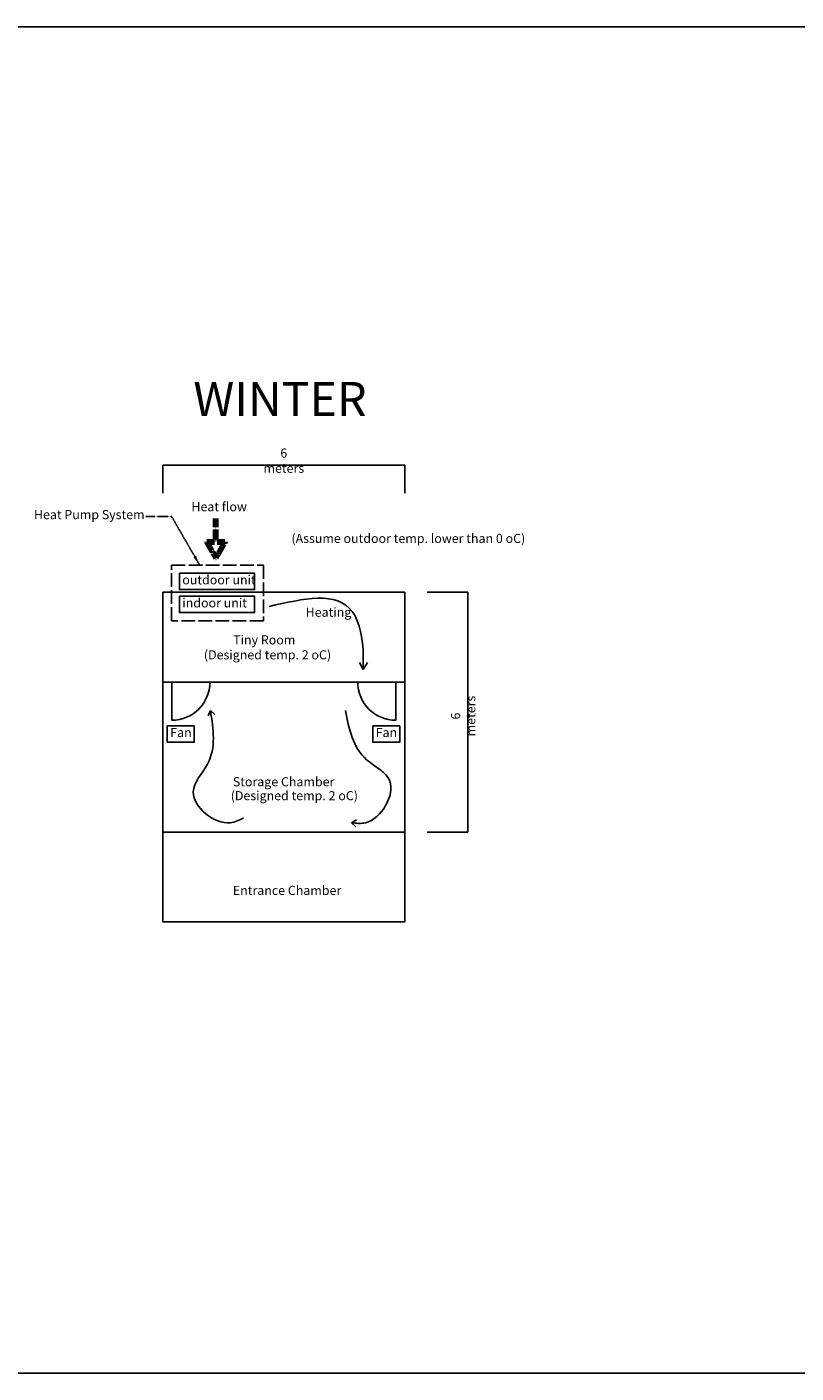
# Model space of a CAD drawing. Units: millimetres. Extents: x 1283 to 317998, y -5999 to 55351.
# Drawn here: x 125881 to 159640, y -5999 to 53050 of the extents above; entities that cross this region are included whole.
import ezdxf

# ---------------------------------------------------------------- set-up
doc = ezdxf.new("R2010")
doc.units = ezdxf.units.MM
doc.linetypes.add('ACAD_ISO02W100', pattern=[15, 12, -3])
doc.styles.get("Standard").update_dxf_attribs({"font": 'arial.ttf'})
doc.dimstyles.new('ISO-25', dxfattribs={"dimtxt": 2.5, "dimasz": 2.5, "dimexe": 1.25, "dimexo": 0.625, "dimtad": 1, "dimtxsty": 'Standard', "dimcen": 2.5, "dimadec": 0, "dimazin": 0, "dimtfac": 1, "dimtmove": 0, "dimatfit": 3, "dimfxl": 1, "dimarcsym": 0})

# ---------------------------------------------------------------- blocks, each defined once
blk = doc.blocks.new('*D7')
at = {"color": 0, "lineweight": -2, "transparency": 16777216}
for p, q in [((143455, 28256), (145235, 28256)), ((145234, 28253), (145234, 17735)), ((143455, 17733), (145235, 17733))]:
    blk.add_line(p, q, dxfattribs=at)
at = {"color": 0, "transparency": 16777216}
for points in [[(145233, 28253), (145234, 28253), (145234, 28256)], [(145233, 17735), (145234, 17735), (145234, 17733)]]:
    blk.add_solid(points, dxfattribs=at)
at = {"layer": 'Defpoints', "color": 0, "transparency": 16777216}
for p in [(143454, 28256), (143454, 17733), (145234, 17733)]:
    blk.add_point(p, dxfattribs=at)
at = {"color": 0, "transparency": 16777216, "insert": (145029, 22821), "char_height": 2.5, "attachment_point": 5, "rotation": 90}
blk.add_mtext('{\\H160x;6 meters}', dxfattribs=at)
blk = doc.blocks.new('*D8')
at = {"color": 0, "lineweight": -2, "transparency": 16777216}
for p, q in [((131849, 32603), (131849, 33822)), ((131851, 33820), (142463, 33820)), ((142466, 32603), (142466, 33822))]:
    blk.add_line(p, q, dxfattribs=at)
at = {"color": 0, "transparency": 16777216}
for points in [[(131851, 33821), (131851, 33820), (131849, 33820)], [(142463, 33821), (142463, 33820), (142466, 33820)]]:
    blk.add_solid(points, dxfattribs=at)
at = {"layer": 'Defpoints', "color": 0, "transparency": 16777216}
for p in [(142466, 33820), (131849, 32602), (142466, 32602)]:
    blk.add_point(p, dxfattribs=at)
at = {"color": 0, "transparency": 16777216, "insert": (137157, 34025), "char_height": 2.5, "attachment_point": 5}
blk.add_mtext('{\\H160x;6 meters}', dxfattribs=at)

msp = doc.modelspace()

# ---------------------------------------------------------------- linework, layer by layer
at = {"color": 2}
msp.add_lwpolyline([(71849.544, 53050.295), (258110.95, 53050.295), (258110.95, -5999.133), (71849.544, -5999.133)], close=True, dxfattribs=at)
at = {"linetype": 'ACAD_ISO02W100', "lineweight": 100}
msp.add_lwpolyline([(134175.741, 30457.288), (134175.741, 31489.486)], dxfattribs=at)
msp.add_lwpolyline([(134574.793, 30457.288), (134175.741, 29766.108), (133776.688, 30457.288)], close=True, dxfattribs=at)
at = {"linetype": 'ACAD_ISO02W100', "ltscale": 50}
msp.add_lwpolyline([(132233.759, 29436.676), (136258.767, 29436.676), (136258.767, 26991.963), (132233.759, 26991.963)], close=True, dxfattribs=at)
for points in [[(132572.219, 29085.022), (135870.341, 29085.022), (135870.341, 28370.729), (132572.219, 28370.729)], [(131848.864, 28255.581), (142465.94, 28255.581), (142465.94, 13788.982), (131848.864, 13788.982)], [(131848.864, 24311.686), (142465.94, 24311.686), (142465.94, 28255.581), (131848.864, 28255.581)], [(132572.219, 28074.577), (135870.341, 28074.577), (135870.341, 27360.284), (132572.219, 27360.284)], [(132042.392, 22389.922), (133226.676, 22389.922), (133226.676, 21675.629), (132042.392, 21675.629)], [(141059.421, 22389.922), (142243.705, 22389.922), (142243.705, 21675.629), (141059.421, 21675.629)], [(131848.864, 13788.982), (142465.94, 13788.982), (142465.94, 17732.877), (131848.864, 17732.877)]]:
    msp.add_lwpolyline(points, close=True)
for points in [[(140645.516, 24863.572), (140471.642, 25164.731)], [(140645.516, 24863.572), (140824.853, 25174.192)], [(132235.687, 22633.768), (132235.687, 24311.686)], [(142075.974, 22633.768), (142075.974, 24311.686)], [(133935.741, 23062.553), (133836.525, 22827.532)], [(133935.741, 23062.553), (134129.464, 22896.57)], [(133935.741, 23062.553), (134129.464, 22896.57)], [(140130.4, 18140.784), (140351.328, 18268.337)], [(140130.4, 18140.784), (140351.328, 18268.337)], [(140130.4, 18140.784), (140319.093, 17969.104)]]:
    msp.add_lwpolyline(points)
for centre, start, end in [((132235.687, 24311.686), 270, 0), ((142075.974, 24311.686), 180, 270)]:
    msp.add_arc(centre, 1677.918, start, end)
for points in [[(136518.439, 27630.265), (140163.133, 27403.195), (140522.5, 26524.081), (140645.516, 24863.572)], [(133935.741, 23062.553), (133810.335, 20717.851), (133181.704, 19490.079), (134811.607, 18138.342), (135389.547, 18352.471)], [(139857.247, 23062.553), (140789.448, 20907.476), (141805.479, 19974.587), (140746.733, 18140.784), (140130.4, 18140.784)]]:
    msp.add_spline(points, degree=3)

# ---------------------------------------------------------------- texts
for s, height, p in [('WINTER', 1500, (133185.588, 35976.353)), ('Heat flow', 400, (133101.36, 31805.965)), ('Heat Pump System', 400, (126190.659, 31458.119)), ('(Assume outdoor temp. lower than 0 oC)', 400, (137490.096, 30413.174)), ('outdoor unit', 400, (132701.073, 28597.8)), ('indoor unit', 400, (132701.073, 27587.356)), ('Heating', 400, (138115.597, 27177.071)), ('Tiny Room', 400, (134931.763, 25963.682)), ('(Designed temp. 2 oC)', 400, (133647.593, 25308.279)), ('Fan', 400, (132171.246, 21902.7)), ('Fan', 400, (141188.275, 21902.7)), ('Storage Chamber', 400, (134918.449, 19740.166)), ('(Designed temp. 2 oC)', 400, (134825.424, 19129.563)), ('Entrance Chamber', 400, (134918.449, 14973.607))]:
    msp.add_text(s, height=height).set_placement(p)

# ---------------------------------------------------------------- dimensions: what is measured, and where the dimension line sits
dim = msp.add_linear_dim(base=(142465.94, 33820.438), p1=(131848.864, 32601.991), p2=(142465.94, 32601.991), text='{\\H160x;6 meters}', dimstyle='ISO-25')
dim.commit()
dim.dimension.update_dxf_attribs({"geometry": '*D8', "text_midpoint": (137157.402, 33820.438), "dimtype": 160})
dim = msp.add_linear_dim(base=(145233.768, 17732.877), p1=(143454.297, 28255.581), p2=(143454.297, 17732.877), angle=90, text='{\\H160x;6 meters}', dimstyle='ISO-25')
dim.commit()
dim.dimension.update_dxf_attribs({"geometry": '*D7', "text_midpoint": (145233.768, 22821.373), "dimtype": 160})

# ---------------------------------------------------------------- leaders
at = {"linetype": 'ACAD_ISO02W100', "lineweight": 100}
msp.add_leader([(133447.839, 29470.372), (132235.013, 31571.048), (131098.549, 31571.048)], dimstyle='ISO-25', override={"dimasz": 400}, dxfattribs=at)

doc.saveas('drawing.dxf')
